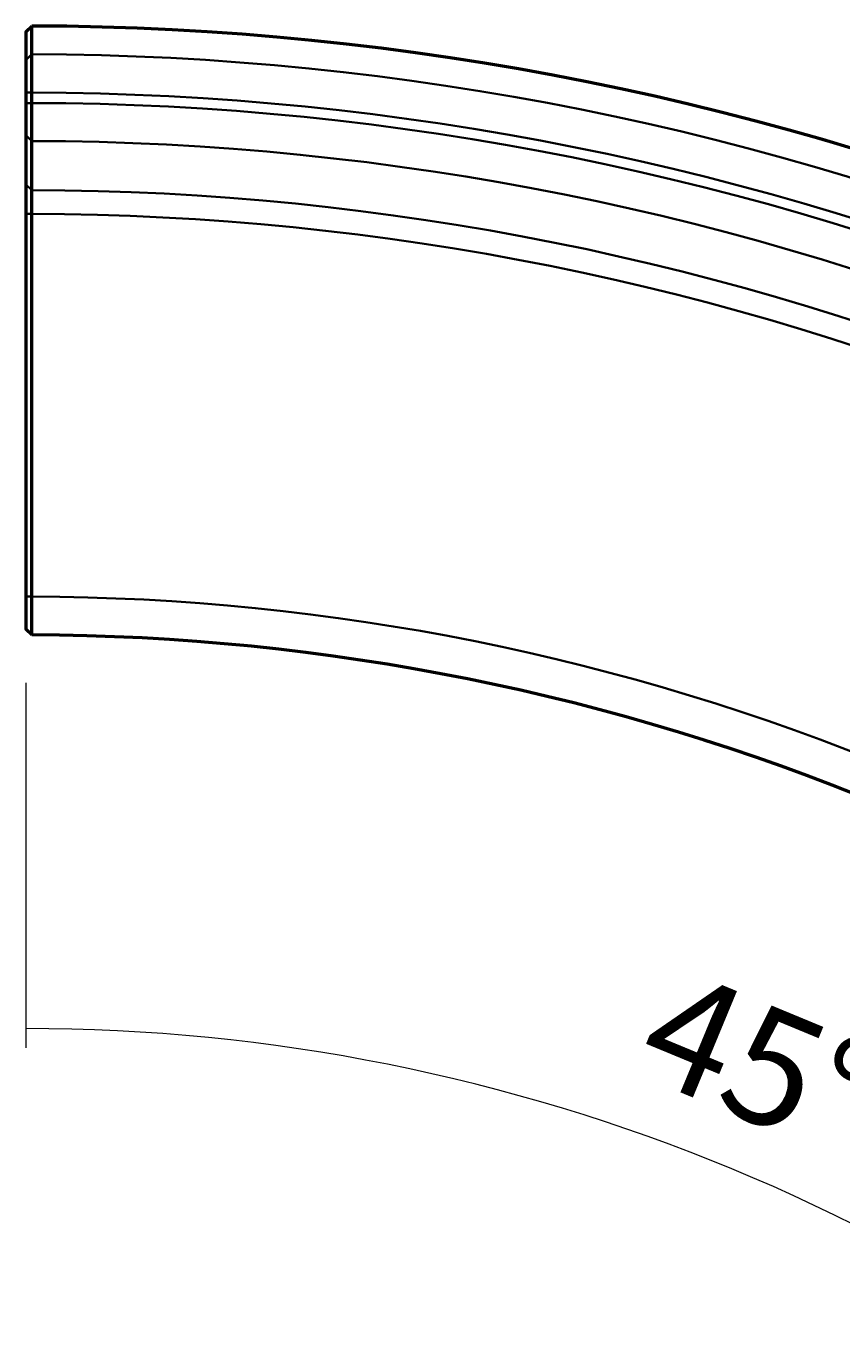
# Model space of a CAD drawing. Units: millimetres. Extents: x 72 to 347, y -297 to -66.
# Drawn here: x 106 to 153, y -206 to -131 of the extents above; entities that cross this region are included whole.
import ezdxf

# ---------------------------------------------------------------- set-up
doc = ezdxf.new("R2010")
doc.units = ezdxf.units.MM
doc.header["$MEASUREMENT"] = 0
doc.layers.add('Calque 1', color=7, linetype='Continuous', lineweight=0)

# ---------------------------------------------------------------- blocks, each defined once
blk = doc.blocks.new('Block_3')
at = {"layer": 'Calque 1', "color": 252, "lineweight": 15, "true_color": 0x848484}
blk.add_line((105.691, -168.913), (105.691, -190.2), dxfattribs=at)
blk.add_open_spline([(181.805, -220.607), (161.618, -200.42), (134.239, -189.08), (105.691, -189.08)], degree=3, dxfattribs=at)
at = {"layer": 'Calque 1', "insert": (140.993, -191.611), "char_height": 0.2, "attachment_point": 7, "rotation": 337.5}
blk.add_mtext('\\C252;\\c8684676;\\FSwiss 721 Light Extended BT|b0|i0|c1;\\H6.718843;\\W1.000000;45°', dxfattribs=at)
blk = doc.blocks.new('Block_0')
at = {"layer": 'Calque 1', "color": 18, "lineweight": 50, "true_color": 0x000000}
for p, q in [((105.691, -130.914), (106.027, -130.579)), ((105.691, -134.463), (105.691, -135.072)), ((106.027, -135.072), (106.027, -134.463)), ((105.691, -141.541), (105.691, -163.873)), ((106.027, -163.873), (106.027, -141.541)), ((106.027, -166.113), (105.691, -165.777))]:
    blk.add_line(p, q, dxfattribs=at)
at = {"layer": 'Calque 1', "color": 18, "lineweight": 35, "true_color": 0x000000}
for p, q in [((106.027, -132.228), (105.691, -132.563)), ((105.691, -134.462), (106.027, -134.462)), ((106.027, -134.463), (105.691, -134.463)), ((105.691, -135.072), (106.027, -135.072)), ((106.027, -135.072), (105.691, -135.072)), ((105.691, -139.821), (106.027, -140.154)), ((106.027, -140.154), (105.691, -139.821)), ((105.691, -141.54), (106.027, -141.54)), ((106.027, -141.541), (105.691, -141.541)), ((105.691, -163.873), (106.027, -163.873)), ((106.027, -163.874), (105.691, -163.874))]:
    blk.add_line(p, q, dxfattribs=at)
at = {"layer": 'Calque 1', "color": 18, "lineweight": 50, "true_color": 0x000000}
for points in [[(105.691, -134.462), (105.691, -134.462), (105.691, -134.463)], [(106.027, -134.463), (106.027, -134.462), (106.027, -134.462)], [(105.691, -135.072), (105.691, -135.072), (105.691, -135.072)], [(106.027, -135.072), (106.027, -135.072), (106.027, -135.072)], [(105.691, -139.821), (105.691, -139.821), (105.691, -139.821)], [(106.027, -140.154), (106.027, -140.154), (106.027, -140.154)], [(105.691, -141.54), (105.691, -141.54), (105.691, -141.541)], [(106.027, -141.541), (106.027, -141.54), (106.027, -141.54)], [(105.691, -163.873), (105.691, -163.874), (105.691, -163.874)], [(106.027, -163.874), (106.027, -163.874), (106.027, -163.873)]]:
    blk.add_lwpolyline(points, dxfattribs=at)
at = {"layer": 'Calque 1', "color": 18, "lineweight": 35, "true_color": 0x000000}
for points in [[(106.027, -130.584), (105.999, -130.612), (105.971, -130.64), (105.943, -130.668), (105.915, -130.696), (105.887, -130.723), (105.859, -130.751), (105.831, -130.779), (105.803, -130.807), (105.775, -130.835), (105.747, -130.863), (105.719, -130.891), (105.691, -130.919)], [(106.027, -137.29), (105.999, -137.262), (105.971, -137.234), (105.943, -137.207), (105.915, -137.179), (105.887, -137.151), (105.859, -137.123), (105.831, -137.096), (105.803, -137.068), (105.775, -137.04), (105.747, -137.012), (105.719, -136.985), (105.691, -136.957)]]:
    blk.add_open_spline(points, degree=3, knots=[0, 0, 0, 0, 1, 1, 1, 2, 2, 2, 3, 3, 3, 4, 4, 4, 4], dxfattribs=at)
at = {"layer": 'Calque 1', "color": 18, "lineweight": 50, "true_color": 0x000000}
for points, knots in [([(105.691, -130.914), (105.691, -130.914), (105.691, -130.914), (105.691, -130.914), (105.691, -130.915), (105.691, -130.916), (105.691, -130.919), (105.691, -130.919), (105.691, -130.919), (105.691, -130.919)], [0, 0, 0, 0, 1, 1, 1, 2, 2, 2, 3, 3, 3, 3]), ([(105.691, -130.919), (105.691, -131.056), (105.691, -131.193), (105.691, -131.33), (105.691, -131.467), (105.691, -131.604), (105.691, -131.741), (105.691, -131.878), (105.691, -132.015), (105.691, -132.152), (105.691, -132.289), (105.691, -132.426), (105.691, -132.563)], [0, 0, 0, 0, 1, 1, 1, 2, 2, 2, 3, 3, 3, 4, 4, 4, 4]), ([(106.027, -130.584), (106.027, -130.584), (106.027, -130.584), (106.027, -130.584), (106.027, -130.581), (106.027, -130.579), (106.027, -130.579), (106.027, -130.579), (106.027, -130.579), (106.027, -130.579)], [0, 0, 0, 0, 1, 1, 1, 2, 2, 2, 3, 3, 3, 3]), ([(106.027, -132.228), (106.027, -132.091), (106.027, -131.954), (106.027, -131.817), (106.027, -131.68), (106.027, -131.543), (106.027, -131.406), (106.027, -131.269), (106.027, -131.132), (106.027, -130.995), (106.027, -130.858), (106.027, -130.721), (106.027, -130.584)], [0, 0, 0, 0, 1, 1, 1, 2, 2, 2, 3, 3, 3, 4, 4, 4, 4]), ([(105.691, -132.563), (105.691, -132.583), (105.691, -132.668), (105.691, -132.81), (105.691, -132.905), (105.691, -133.025), (105.691, -133.164), (105.691, -133.303), (105.691, -133.462), (105.691, -133.633), (105.691, -133.891), (105.691, -134.176), (105.691, -134.462)], [0, 0, 0, 0, 1, 1, 1, 2, 2, 2, 3, 3, 3, 4, 4, 4, 4]), ([(106.027, -134.462), (106.027, -134.126), (106.027, -133.79), (106.027, -133.487), (106.027, -133.286), (106.027, -133.099), (106.027, -132.935), (106.027, -132.771), (106.027, -132.631), (106.027, -132.519), (106.027, -132.352), (106.027, -132.252), (106.027, -132.228)], [0, 0, 0, 0, 1, 1, 1, 2, 2, 2, 3, 3, 3, 4, 4, 4, 4]), ([(105.691, -135.072), (105.691, -135.336), (105.691, -135.599), (105.691, -135.84), (105.691, -136.014), (105.691, -136.177), (105.691, -136.321), (105.691, -136.464), (105.691, -136.589), (105.691, -136.689), (105.691, -136.828), (105.691, -136.92), (105.691, -136.957), (105.691, -136.957), (105.691, -136.957), (105.691, -136.957)], [0, 0, 0, 0, 1, 1, 1, 2, 2, 2, 3, 3, 3, 4, 4, 4, 5, 5, 5, 5]), ([(106.027, -137.29), (106.027, -137.247), (106.027, -137.139), (106.027, -136.975), (106.027, -136.857), (106.027, -136.71), (106.027, -136.541), (106.027, -136.372), (106.027, -136.181), (106.027, -135.976), (106.027, -135.692), (106.027, -135.382), (106.027, -135.072)], [0, 0, 0, 0, 1, 1, 1, 2, 2, 2, 3, 3, 3, 4, 4, 4, 4]), ([(105.691, -136.957), (105.691, -137.195), (105.691, -137.434), (105.691, -137.673), (105.691, -137.912), (105.691, -138.15), (105.691, -138.389), (105.691, -138.628), (105.691, -138.867), (105.691, -139.105), (105.691, -139.344), (105.691, -139.583), (105.691, -139.821)], [0, 0, 0, 0, 1, 1, 1, 2, 2, 2, 3, 3, 3, 4, 4, 4, 4]), ([(106.027, -140.154), (106.027, -139.916), (106.027, -139.677), (106.027, -139.438), (106.027, -139.2), (106.027, -138.961), (106.027, -138.722), (106.027, -138.483), (106.027, -138.245), (106.027, -138.006), (106.027, -137.767), (106.027, -137.528), (106.027, -137.29)], [0, 0, 0, 0, 1, 1, 1, 2, 2, 2, 3, 3, 3, 4, 4, 4, 4]), ([(105.691, -139.821), (105.691, -139.855), (105.691, -139.939), (105.691, -140.065), (105.691, -140.157), (105.691, -140.27), (105.691, -140.401), (105.691, -140.532), (105.691, -140.681), (105.691, -140.839), (105.691, -141.059), (105.691, -141.3), (105.691, -141.54)], [0, 0, 0, 0, 1, 1, 1, 2, 2, 2, 3, 3, 3, 4, 4, 4, 4]), ([(106.027, -141.54), (106.027, -141.346), (106.027, -141.153), (106.027, -140.975), (106.027, -140.847), (106.027, -140.728), (106.027, -140.622), (106.027, -140.516), (106.027, -140.425), (106.027, -140.351), (106.027, -140.249), (106.027, -140.181), (106.027, -140.154)], [0, 0, 0, 0, 1, 1, 1, 2, 2, 2, 3, 3, 3, 4, 4, 4, 4]), ([(105.691, -163.874), (105.691, -163.986), (105.691, -164.098), (105.691, -164.208), (105.691, -164.455), (105.691, -164.694), (105.691, -164.905), (105.691, -165.065), (105.691, -165.209), (105.691, -165.332), (105.691, -165.454), (105.691, -165.554), (105.691, -165.628), (105.691, -165.726), (105.691, -165.777), (105.691, -165.777), (105.691, -165.777), (105.691, -165.777), (105.691, -165.777)], [0, 0, 0, 0, 1, 1, 1, 2, 2, 2, 3, 3, 3, 4, 4, 4, 5, 5, 5, 6, 6, 6, 6]), ([(106.027, -166.113), (106.027, -166.113), (106.027, -166.113), (106.027, -166.113), (106.027, -166.113), (106.027, -166.053), (106.027, -165.938), (106.027, -165.851), (106.027, -165.733), (106.027, -165.589), (106.027, -165.445), (106.027, -165.275), (106.027, -165.087), (106.027, -164.839), (106.027, -164.558), (106.027, -164.267), (106.027, -164.137), (106.027, -164.006), (106.027, -163.874)], [0, 0, 0, 0, 1, 1, 1, 2, 2, 2, 3, 3, 3, 4, 4, 4, 5, 5, 5, 6, 6, 6, 6])]:
    blk.add_open_spline(points, degree=3, knots=knots, dxfattribs=at)
for points in [[(222.934, -179.003), (191.878, -148.072), (149.858, -130.667), (106.027, -130.579)], [(197.807, -204.13), (173.415, -179.863), (140.434, -166.202), (106.027, -166.113)]]:
    blk.add_open_spline(points, degree=3, dxfattribs=at)
at = {"layer": 'Calque 1', "color": 18, "lineweight": 35, "true_color": 0x000000}
for points in [[(222.93, -179.007), (191.875, -148.077), (149.857, -130.673), (106.027, -130.584)], [(221.767, -180.169), (191.021, -149.548), (149.42, -132.317), (106.027, -132.228)], [(220.187, -181.749), (189.86, -151.547), (148.828, -134.551), (106.027, -134.463)], [(219.756, -182.18), (189.543, -152.092), (148.666, -135.161), (106.027, -135.072)], [(218.188, -183.748), (188.391, -154.077), (148.078, -137.378), (106.027, -137.29)], [(216.162, -185.774), (186.903, -156.639), (147.318, -140.243), (106.027, -140.154)], [(215.182, -186.754), (186.182, -157.879), (146.951, -141.629), (106.027, -141.541)], [(199.39, -202.546), (174.579, -177.86), (141.028, -163.962), (106.027, -163.874)]]:
    blk.add_open_spline(points, degree=3, dxfattribs=at)
at = {"layer": 'Calque 1'}
blk.add_blockref('Block_3', (0, 0), dxfattribs=at)

msp = doc.modelspace()

# ---------------------------------------------------------------- block references
at = {"layer": 'Calque 1'}
msp.add_blockref('Block_0', (0, 0), dxfattribs=at)

doc.saveas('drawing.dxf')
